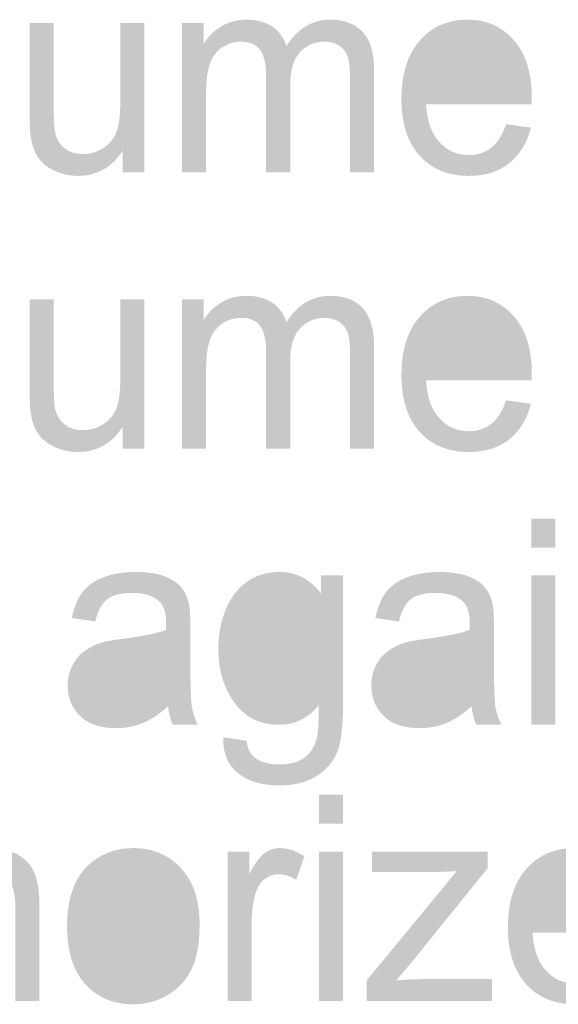
# Model space of a CAD drawing. Extents: x -245 to 542, y -177 to 387.
# Drawn here: x -226 to -221, y 368 to 377 of the extents above; entities that cross this region are included whole.
import ezdxf

# ---------------------------------------------------------------- set-up
doc = ezdxf.new("R2010")
doc.units = 0
doc.layers.add('0_0', color=5, linetype='CONTINUOUS')

# ---------------------------------------------------------------- blocks, each defined once
blk = doc.blocks.new('AI9-BLK10')
at = {"layer": '0_0'}
h = blk.add_hatch(color=7, dxfattribs=at)
h.dxf.hatch_style = 2
edge = h.paths.add_edge_path()
edge.add_spline(control_points=[(-23.887, -0.6959), (-23.887, -0.6959), (-23.887, -0.4908), (-23.887, -0.4908), (-23.9897, -0.6487), (-24.1292, -0.7276), (-24.3056, -0.7276), (-24.3834, -0.7276), (-24.4561, -0.7119), (-24.5237, -0.6802), (-24.5912, -0.6489), (-24.6413, -0.6093), (-24.674, -0.5614), (-24.7066, -0.5138), (-24.7297, -0.4553), (-24.7429, -0.3862), (-24.7521, -0.3397), (-24.7565, -0.2661), (-24.7565, -0.1655), (-24.7565, -0.1655), (-24.7565, 0.6987), (-24.7565, 0.6987), (-24.7565, 0.6987), (-24.5319, 0.6987), (-24.5319, 0.6987), (-24.5319, 0.6987), (-24.5319, -0.0746), (-24.5319, -0.0746), (-24.5319, -0.1981), (-24.5274, -0.2813), (-24.5183, -0.324), (-24.5042, -0.3862), (-24.4744, -0.4351), (-24.4289, -0.4704), (-24.3834, -0.5059), (-24.3273, -0.5237), (-24.2603, -0.5237), (-24.1933, -0.5237), (-24.1304, -0.5056), (-24.0717, -0.4692), (-24.0129, -0.4329), (-23.9714, -0.3834), (-23.9471, -0.3209), (-23.9227, -0.2582), (-23.9104, -0.1674), (-23.9104, -0.0484), (-23.9104, -0.0484), (-23.9104, 0.6987), (-23.9104, 0.6987), (-23.9104, 0.6987), (-23.6858, 0.6987), (-23.6858, 0.6987), (-23.6858, 0.6987), (-23.6858, -0.6959), (-23.6858, -0.6959), (-23.6858, -0.6959), (-23.887, -0.6959), (-23.887, -0.6959)], knot_values=[0, 0, 0, 0, 1, 1, 1, 2, 2, 2, 3, 3, 3, 4, 4, 4, 5, 5, 5, 6, 6, 6, 7, 7, 7, 8, 8, 8, 9, 9, 9, 10, 10, 10, 11, 11, 11, 12, 12, 12, 13, 13, 13, 14, 14, 14, 15, 15, 15, 16, 16, 16, 17, 17, 17, 18, 18, 18, 19, 19, 19, 19], degree=3, periodic=0)
h = blk.add_hatch(color=7, dxfattribs=at)
h.dxf.hatch_style = 2
edge = h.paths.add_edge_path()
edge.add_spline(control_points=[(-23.3341, -0.6959), (-23.3341, -0.6959), (-23.3341, 0.6987), (-23.3341, 0.6987), (-23.3341, 0.6987), (-23.1329, 0.6987), (-23.1329, 0.6987), (-23.1329, 0.6987), (-23.1329, 0.5026), (-23.1329, 0.5026), (-23.0914, 0.5712), (-23.0362, 0.6261), (-22.9673, 0.6678), (-22.8984, 0.7095), (-22.8202, 0.7304), (-22.7322, 0.7304), (-22.6344, 0.7304), (-22.5541, 0.7088), (-22.4914, 0.6659), (-22.4289, 0.6229), (-22.3846, 0.5628), (-22.3589, 0.4856), (-22.2542, 0.6487), (-22.1179, 0.7304), (-21.95, 0.7304), (-21.8187, 0.7304), (-21.7178, 0.6921), (-21.6472, 0.6155), (-21.5765, 0.5388), (-21.5412, 0.4208), (-21.5412, 0.2615), (-21.5412, 0.2615), (-21.5412, -0.6959), (-21.5412, -0.6959), (-21.5412, -0.6959), (-21.7659, -0.6959), (-21.7659, -0.6959), (-21.7659, -0.6959), (-21.7659, 0.1824), (-21.7659, 0.1824), (-21.7659, 0.2768), (-21.7731, 0.345), (-21.7876, 0.3865), (-21.8022, 0.4281), (-21.8284, 0.4616), (-21.8666, 0.487), (-21.9047, 0.5123), (-21.9495, 0.525), (-22.0008, 0.525), (-22.0937, 0.525), (-22.1707, 0.4925), (-22.232, 0.4272), (-22.2933, 0.3621), (-22.324, 0.2577), (-22.324, 0.1142), (-22.324, 0.1142), (-22.324, -0.6959), (-22.324, -0.6959), (-22.324, -0.6959), (-22.5486, -0.6959), (-22.5486, -0.6959), (-22.5486, -0.6959), (-22.5486, 0.21), (-22.5486, 0.21), (-22.5486, 0.3151), (-22.5668, 0.3938), (-22.6034, 0.4463), (-22.6397, 0.4987), (-22.6995, 0.525), (-22.7823, 0.525), (-22.8454, 0.525), (-22.9036, 0.5075), (-22.9572, 0.4725), (-23.0106, 0.4375), (-23.0493, 0.3864), (-23.0734, 0.3188), (-23.0974, 0.2515), (-23.1094, 0.1543), (-23.1094, 0.0274), (-23.1094, 0.0274), (-23.1094, -0.6959), (-23.1094, -0.6959), (-23.1094, -0.6959), (-23.3341, -0.6959), (-23.3341, -0.6959)], knot_values=[0, 0, 0, 0, 1, 1, 1, 2, 2, 2, 3, 3, 3, 4, 4, 4, 5, 5, 5, 6, 6, 6, 7, 7, 7, 8, 8, 8, 9, 9, 9, 10, 10, 10, 11, 11, 11, 12, 12, 12, 13, 13, 13, 14, 14, 14, 15, 15, 15, 16, 16, 16, 17, 17, 17, 18, 18, 18, 19, 19, 19, 20, 20, 20, 21, 21, 21, 22, 22, 22, 23, 23, 23, 24, 24, 24, 25, 25, 25, 26, 26, 26, 27, 27, 27, 28, 28, 28, 28], degree=3, periodic=0)
h = blk.add_hatch(color=7, dxfattribs=at)
h.dxf.hatch_style = 2
edge = h.paths.add_edge_path()
edge.add_spline(control_points=[(-20.3082, -0.2453), (-20.3082, -0.2453), (-20.0762, -0.277), (-20.0762, -0.277), (-20.1127, -0.4198), (-20.1802, -0.5305), (-20.279, -0.6094), (-20.3775, -0.6882), (-20.5034, -0.7276), (-20.6567, -0.7276), (-20.8498, -0.7276), (-21.0029, -0.6647), (-21.1159, -0.5392), (-21.2291, -0.4134), (-21.2856, -0.2372), (-21.2856, -0.0105), (-21.2856, 0.2243), (-21.2284, 0.4063), (-21.114, 0.5359), (-20.9998, 0.6656), (-20.8514, 0.7304), (-20.6691, 0.7304), (-20.4927, 0.7304), (-20.3485, 0.6668), (-20.2366, 0.5398), (-20.1248, 0.4129), (-20.0688, 0.2341), (-20.0688, 0.0038), (-20.0688, -0.0102), (-20.0693, -0.0312), (-20.07, -0.0593), (-20.07, -0.0593), (-21.0555, -0.0593), (-21.0555, -0.0593), (-21.0472, -0.2124), (-21.0062, -0.3299), (-20.9323, -0.4112), (-20.8586, -0.4926), (-20.7666, -0.5333), (-20.6564, -0.5333), (-20.5744, -0.5333), (-20.5043, -0.5104), (-20.4462, -0.4646), (-20.3883, -0.4188), (-20.3423, -0.3457), (-20.3082, -0.2453)], knot_values=[0, 0, 0, 0, 1, 1, 1, 2, 2, 2, 3, 3, 3, 4, 4, 4, 5, 5, 5, 6, 6, 6, 7, 7, 7, 8, 8, 8, 9, 9, 9, 10, 10, 10, 11, 11, 11, 12, 12, 12, 13, 13, 13, 14, 14, 14, 15, 15, 15, 15], degree=3, periodic=0)
edge = h.paths.add_edge_path(flags=16)
edge.add_spline(control_points=[(-21.0431, 0.135), (-21.0431, 0.135), (-20.3058, 0.135), (-20.3058, 0.135), (-20.3158, 0.2525), (-20.3439, 0.3405), (-20.3904, 0.3993), (-20.4617, 0.4904), (-20.554, 0.5361), (-20.6676, 0.5361), (-20.7704, 0.5361), (-20.8569, 0.4997), (-20.9268, 0.427), (-20.9969, 0.3542), (-21.0357, 0.2568), (-21.0431, 0.135)], knot_values=[0, 0, 0, 0, 1, 1, 1, 2, 2, 2, 3, 3, 3, 4, 4, 4, 5, 5, 5, 5], degree=3, periodic=0)
blk = doc.blocks.new('AI9-BLK9')
at = {"layer": '0_0'}
h = blk.add_hatch(color=7, dxfattribs=at)
h.dxf.hatch_style = 2
edge = h.paths.add_edge_path()
edge.add_spline(control_points=[(-32.4121, -0.6959), (-32.4121, -0.6959), (-32.4121, -0.4909), (-32.4121, -0.4909), (-32.5147, -0.6487), (-32.6543, -0.7276), (-32.8306, -0.7276), (-32.9085, -0.7276), (-32.9812, -0.7118), (-33.0487, -0.6804), (-33.1162, -0.6487), (-33.1664, -0.6091), (-33.1991, -0.5616), (-33.2316, -0.5137), (-33.2547, -0.4553), (-33.268, -0.3862), (-33.2771, -0.3397), (-33.2816, -0.2661), (-33.2816, -0.1655), (-33.2816, -0.1655), (-33.2816, 0.6987), (-33.2816, 0.6987), (-33.2816, 0.6987), (-33.057, 0.6987), (-33.057, 0.6987), (-33.057, 0.6987), (-33.057, -0.0746), (-33.057, -0.0746), (-33.057, -0.1981), (-33.0525, -0.2811), (-33.0434, -0.3242), (-33.0293, -0.3862), (-32.9995, -0.4351), (-32.954, -0.4704), (-32.9085, -0.5059), (-32.8523, -0.5237), (-32.7853, -0.5237), (-32.7183, -0.5237), (-32.6555, -0.5056), (-32.5967, -0.4692), (-32.538, -0.4329), (-32.4965, -0.3834), (-32.4722, -0.3207), (-32.4477, -0.2582), (-32.4355, -0.1674), (-32.4355, -0.0484), (-32.4355, -0.0484), (-32.4355, 0.6987), (-32.4355, 0.6987), (-32.4355, 0.6987), (-32.2109, 0.6987), (-32.2109, 0.6987), (-32.2109, 0.6987), (-32.2109, -0.6959), (-32.2109, -0.6959), (-32.2109, -0.6959), (-32.4121, -0.6959), (-32.4121, -0.6959)], knot_values=[0, 0, 0, 0, 1, 1, 1, 2, 2, 2, 3, 3, 3, 4, 4, 4, 5, 5, 5, 6, 6, 6, 7, 7, 7, 8, 8, 8, 9, 9, 9, 10, 10, 10, 11, 11, 11, 12, 12, 12, 13, 13, 13, 14, 14, 14, 15, 15, 15, 16, 16, 16, 17, 17, 17, 18, 18, 18, 19, 19, 19, 19], degree=3, periodic=0)
h = blk.add_hatch(color=7, dxfattribs=at)
h.dxf.hatch_style = 2
edge = h.paths.add_edge_path()
edge.add_spline(control_points=[(-31.8591, -0.6959), (-31.8591, -0.6959), (-31.8591, 0.6987), (-31.8591, 0.6987), (-31.8591, 0.6987), (-31.6579, 0.6987), (-31.6579, 0.6987), (-31.6579, 0.6987), (-31.6579, 0.5026), (-31.6579, 0.5026), (-31.6164, 0.5712), (-31.5613, 0.6261), (-31.4924, 0.6678), (-31.4235, 0.7095), (-31.3453, 0.7304), (-31.2573, 0.7304), (-31.1594, 0.7304), (-31.0792, 0.7088), (-31.0165, 0.6659), (-30.9539, 0.6229), (-30.9097, 0.5628), (-30.884, 0.4856), (-30.7793, 0.6487), (-30.643, 0.7304), (-30.4751, 0.7304), (-30.3438, 0.7304), (-30.2429, 0.6921), (-30.1722, 0.6155), (-30.1016, 0.5388), (-30.0663, 0.4208), (-30.0663, 0.2615), (-30.0663, 0.2615), (-30.0663, -0.6959), (-30.0663, -0.6959), (-30.0663, -0.6959), (-30.2909, -0.6959), (-30.2909, -0.6959), (-30.2909, -0.6959), (-30.2909, 0.1824), (-30.2909, 0.1824), (-30.2909, 0.277), (-30.2982, 0.3449), (-30.3126, 0.3865), (-30.3273, 0.4281), (-30.3534, 0.4616), (-30.3917, 0.487), (-30.4298, 0.5123), (-30.4745, 0.525), (-30.5259, 0.525), (-30.6187, 0.525), (-30.6957, 0.4925), (-30.757, 0.4272), (-30.8184, 0.3621), (-30.849, 0.2577), (-30.849, 0.114), (-30.849, 0.114), (-30.849, -0.6959), (-30.849, -0.6959), (-30.849, -0.6959), (-31.0736, -0.6959), (-31.0736, -0.6959), (-31.0736, -0.6959), (-31.0736, 0.21), (-31.0736, 0.21), (-31.0736, 0.3149), (-31.0919, 0.3938), (-31.1284, 0.4463), (-31.1648, 0.4988), (-31.2245, 0.525), (-31.3074, 0.525), (-31.3704, 0.525), (-31.4287, 0.5075), (-31.4822, 0.4725), (-31.5356, 0.4375), (-31.5744, 0.3864), (-31.5985, 0.3188), (-31.6224, 0.2515), (-31.6345, 0.1543), (-31.6345, 0.0274), (-31.6345, 0.0274), (-31.6345, -0.6959), (-31.6345, -0.6959), (-31.6345, -0.6959), (-31.8591, -0.6959), (-31.8591, -0.6959)], knot_values=[0, 0, 0, 0, 1, 1, 1, 2, 2, 2, 3, 3, 3, 4, 4, 4, 5, 5, 5, 6, 6, 6, 7, 7, 7, 8, 8, 8, 9, 9, 9, 10, 10, 10, 11, 11, 11, 12, 12, 12, 13, 13, 13, 14, 14, 14, 15, 15, 15, 16, 16, 16, 17, 17, 17, 18, 18, 18, 19, 19, 19, 20, 20, 20, 21, 21, 21, 22, 22, 22, 23, 23, 23, 24, 24, 24, 25, 25, 25, 26, 26, 26, 27, 27, 27, 28, 28, 28, 28], degree=3, periodic=0)
h = blk.add_hatch(color=7, dxfattribs=at)
h.dxf.hatch_style = 2
edge = h.paths.add_edge_path()
edge.add_spline(control_points=[(-28.8333, -0.2453), (-28.8333, -0.2453), (-28.6013, -0.277), (-28.6013, -0.277), (-28.6378, -0.4198), (-28.7053, -0.5305), (-28.804, -0.6094), (-28.9025, -0.6882), (-29.0285, -0.7276), (-29.1818, -0.7276), (-29.3749, -0.7276), (-29.528, -0.6647), (-29.641, -0.5392), (-29.7542, -0.4134), (-29.8107, -0.2372), (-29.8107, -0.0105), (-29.8107, 0.2243), (-29.7535, 0.4063), (-29.6391, 0.5359), (-29.5249, 0.6656), (-29.3764, 0.7304), (-29.1942, 0.7304), (-29.0178, 0.7304), (-28.8736, 0.6668), (-28.7616, 0.5398), (-28.6498, 0.4129), (-28.5939, 0.2341), (-28.5939, 0.0038), (-28.5939, -0.0102), (-28.5944, -0.0312), (-28.5951, -0.0593), (-28.5951, -0.0593), (-29.5805, -0.0593), (-29.5805, -0.0593), (-29.5723, -0.2126), (-29.5313, -0.3297), (-29.4574, -0.4112), (-29.3837, -0.4926), (-29.2917, -0.5333), (-29.1814, -0.5333), (-29.0994, -0.5333), (-29.0293, -0.5104), (-28.9713, -0.4646), (-28.9134, -0.4188), (-28.8674, -0.3457), (-28.8333, -0.2453)], knot_values=[0, 0, 0, 0, 1, 1, 1, 2, 2, 2, 3, 3, 3, 4, 4, 4, 5, 5, 5, 6, 6, 6, 7, 7, 7, 8, 8, 8, 9, 9, 9, 10, 10, 10, 11, 11, 11, 12, 12, 12, 13, 13, 13, 14, 14, 14, 15, 15, 15, 15], degree=3, periodic=0)
edge = h.paths.add_edge_path(flags=16)
edge.add_spline(control_points=[(-29.5681, 0.135), (-29.5681, 0.135), (-28.8309, 0.135), (-28.8309, 0.135), (-28.8409, 0.2525), (-28.869, 0.3405), (-28.9155, 0.3993), (-28.9868, 0.4904), (-29.0791, 0.5361), (-29.1926, 0.5361), (-29.2955, 0.5361), (-29.3819, 0.4997), (-29.4519, 0.4268), (-29.522, 0.3542), (-29.5607, 0.2568), (-29.5681, 0.135)], knot_values=[0, 0, 0, 0, 1, 1, 1, 2, 2, 2, 3, 3, 3, 4, 4, 4, 5, 5, 5, 5], degree=3, periodic=0)
blk = doc.blocks.new('AI9-BLK8')
at = {"layer": '0_0'}
h = blk.add_hatch(color=7, dxfattribs=at)
h.dxf.hatch_style = 2
edge = h.paths.add_edge_path()
edge.add_spline(control_points=[(-19.0995, 0.9577), (-19.0995, 0.9577), (-19.0995, 1.2292), (-19.0995, 1.2292), (-19.0995, 1.2292), (-18.8749, 1.2292), (-18.8749, 1.2292), (-18.8749, 1.2292), (-18.8749, 0.9577), (-18.8749, 0.9577), (-18.8749, 0.9577), (-19.0995, 0.9577), (-19.0995, 0.9577)], knot_values=[0, 0, 0, 0, 1, 1, 1, 2, 2, 2, 3, 3, 3, 4, 4, 4, 4], degree=3, periodic=0)
edge = h.paths.add_edge_path()
edge.add_spline(control_points=[(-19.0995, -0.6959), (-19.0995, -0.6959), (-19.0995, 0.6987), (-19.0995, 0.6987), (-19.0995, 0.6987), (-18.8749, 0.6987), (-18.8749, 0.6987), (-18.8749, 0.6987), (-18.8749, -0.6959), (-18.8749, -0.6959), (-18.8749, -0.6959), (-19.0995, -0.6959), (-19.0995, -0.6959)], knot_values=[0, 0, 0, 0, 1, 1, 1, 2, 2, 2, 3, 3, 3, 4, 4, 4, 4], degree=3, periodic=0)
h = blk.add_hatch(color=7, dxfattribs=at)
h.dxf.hatch_style = 2
edge = h.paths.add_edge_path()
edge.add_spline(control_points=[(-22.491, -0.5237), (-22.5742, -0.5982), (-22.6542, -0.6508), (-22.7307, -0.6816), (-22.8073, -0.7123), (-22.8895, -0.7276), (-22.9773, -0.7276), (-23.1222, -0.7276), (-23.2335, -0.6902), (-23.3113, -0.6153), (-23.3892, -0.5405), (-23.4281, -0.4449), (-23.4281, -0.3285), (-23.4281, -0.2603), (-23.4135, -0.1979), (-23.384, -0.1414), (-23.3546, -0.0849), (-23.3161, -0.0396), (-23.2684, -0.0055), (-23.2209, 0.0286), (-23.1673, 0.0544), (-23.1077, 0.072), (-23.0638, 0.0842), (-22.9975, 0.0959), (-22.9089, 0.1073), (-22.7284, 0.1301), (-22.5956, 0.1573), (-22.5102, 0.1888), (-22.5095, 0.2212), (-22.509, 0.2418), (-22.509, 0.2506), (-22.509, 0.3471), (-22.5301, 0.415), (-22.5722, 0.4544), (-22.6294, 0.508), (-22.7141, 0.5347), (-22.8266, 0.5347), (-22.9317, 0.5347), (-23.0094, 0.5152), (-23.0593, 0.4761), (-23.1094, 0.437), (-23.1465, 0.3679), (-23.1704, 0.2687), (-23.1704, 0.2687), (-23.3895, 0.3004), (-23.3895, 0.3004), (-23.3697, 0.3995), (-23.337, 0.4794), (-23.2913, 0.5404), (-23.2457, 0.6013), (-23.1799, 0.6482), (-23.0936, 0.6811), (-23.0075, 0.714), (-22.9076, 0.7304), (-22.794, 0.7304), (-22.6812, 0.7304), (-22.5897, 0.7164), (-22.5191, 0.6883), (-22.4488, 0.6603), (-22.397, 0.6249), (-22.3638, 0.5824), (-22.3307, 0.54), (-22.3074, 0.4863), (-22.2942, 0.4215), (-22.2868, 0.3812), (-22.283, 0.3083), (-22.283, 0.2033), (-22.283, 0.2033), (-22.283, -0.112), (-22.283, -0.112), (-22.283, -0.3319), (-22.2783, -0.4708), (-22.2688, -0.529), (-22.2594, -0.587), (-22.2406, -0.6427), (-22.2127, -0.6959), (-22.2127, -0.6959), (-22.447, -0.6959), (-22.447, -0.6959), (-22.4699, -0.6468), (-22.4845, -0.5895), (-22.491, -0.5237)], knot_values=[0, 0, 0, 0, 1, 1, 1, 2, 2, 2, 3, 3, 3, 4, 4, 4, 5, 5, 5, 6, 6, 6, 7, 7, 7, 8, 8, 8, 9, 9, 9, 10, 10, 10, 11, 11, 11, 12, 12, 12, 13, 13, 13, 14, 14, 14, 15, 15, 15, 16, 16, 16, 17, 17, 17, 18, 18, 18, 19, 19, 19, 20, 20, 20, 21, 21, 21, 22, 22, 22, 23, 23, 23, 24, 24, 24, 25, 25, 25, 26, 26, 26, 27, 27, 27, 27], degree=3, periodic=0)
edge = h.paths.add_edge_path(flags=16)
edge.add_spline(control_points=[(-22.5103, 0.0041), (-22.5915, -0.031), (-22.7133, -0.0608), (-22.8755, -0.0853), (-22.9673, -0.0994), (-23.0324, -0.1151), (-23.0705, -0.1326), (-23.1086, -0.1502), (-23.138, -0.1759), (-23.1587, -0.2096), (-23.1794, -0.2434), (-23.1897, -0.2808), (-23.1897, -0.3219), (-23.1897, -0.3852), (-23.1671, -0.4377), (-23.122, -0.4799), (-23.0769, -0.5219), (-23.0107, -0.5429), (-22.9239, -0.5429), (-22.8378, -0.5429), (-22.7611, -0.523), (-22.6941, -0.4832), (-22.627, -0.4434), (-22.5777, -0.3888), (-22.5462, -0.3195), (-22.5222, -0.266), (-22.5102, -0.1871), (-22.5102, -0.0827), (-22.5102, -0.0827), (-22.5103, 0.0041), (-22.5103, 0.0041)], knot_values=[0, 0, 0, 0, 1, 1, 1, 2, 2, 2, 3, 3, 3, 4, 4, 4, 5, 5, 5, 6, 6, 6, 7, 7, 7, 8, 8, 8, 9, 9, 9, 10, 10, 10, 10], degree=3, periodic=0)
h = blk.add_hatch(color=7, dxfattribs=at)
h.dxf.hatch_style = 2
edge = h.paths.add_edge_path()
edge.add_spline(control_points=[(-21.9764, -0.8117), (-21.9764, -0.8117), (-21.7586, -0.8461), (-21.7586, -0.8461), (-21.7495, -0.9169), (-21.7243, -0.9686), (-21.6828, -1.001), (-21.6274, -1.0447), (-21.5514, -1.0666), (-21.4553, -1.0666), (-21.3518, -1.0666), (-21.2717, -1.0447), (-21.2153, -1.001), (-21.159, -0.9572), (-21.1209, -0.8959), (-21.101, -0.8172), (-21.0894, -0.7691), (-21.0839, -0.668), (-21.0848, -0.514), (-21.1828, -0.6353), (-21.3047, -0.6959), (-21.4506, -0.6959), (-21.6324, -0.6959), (-21.7729, -0.6268), (-21.8725, -0.4883), (-21.972, -0.35), (-22.0218, -0.1841), (-22.0218, 0.0093), (-22.0218, 0.1425), (-21.9991, 0.2653), (-21.9534, 0.3778), (-21.9078, 0.4902), (-21.8418, 0.5772), (-21.755, 0.6384), (-21.6685, 0.6997), (-21.5666, 0.7304), (-21.4498, 0.7304), (-21.2939, 0.7304), (-21.1652, 0.6637), (-21.0641, 0.5305), (-21.0641, 0.5305), (-21.0641, 0.6987), (-21.0641, 0.6987), (-21.0641, 0.6987), (-20.8574, 0.6987), (-20.8574, 0.6987), (-20.8574, 0.6987), (-20.8574, -0.5071), (-20.8574, -0.5071), (-20.8574, -0.7242), (-20.8784, -0.8782), (-20.9203, -0.9688), (-20.9621, -1.0594), (-21.0284, -1.1309), (-21.1192, -1.1836), (-21.21, -1.2359), (-21.3216, -1.2623), (-21.4542, -1.2623), (-21.6117, -1.2623), (-21.739, -1.2249), (-21.836, -1.15), (-21.9329, -1.075), (-21.9796, -0.9624), (-21.9764, -0.8117)], knot_values=[0, 0, 0, 0, 1, 1, 1, 2, 2, 2, 3, 3, 3, 4, 4, 4, 5, 5, 5, 6, 6, 6, 7, 7, 7, 8, 8, 8, 9, 9, 9, 10, 10, 10, 11, 11, 11, 12, 12, 12, 13, 13, 13, 14, 14, 14, 15, 15, 15, 16, 16, 16, 17, 17, 17, 18, 18, 18, 19, 19, 19, 20, 20, 20, 21, 21, 21, 21], degree=3, periodic=0)
edge = h.paths.add_edge_path(flags=16)
edge.add_spline(control_points=[(-21.7917, 0.0264), (-21.7917, -0.1566), (-21.7572, -0.2901), (-21.6883, -0.3741), (-21.6194, -0.4582), (-21.5331, -0.5002), (-21.4293, -0.5002), (-21.3263, -0.5002), (-21.24, -0.4584), (-21.1702, -0.3748), (-21.1004, -0.2913), (-21.0655, -0.16), (-21.0655, 0.0186), (-21.0655, 0.1893), (-21.1015, 0.318), (-21.1733, 0.4046), (-21.2451, 0.4913), (-21.3316, 0.5347), (-21.4329, 0.5347), (-21.5326, 0.5347), (-21.6174, 0.492), (-21.6871, 0.4067), (-21.7569, 0.3213), (-21.7917, 0.1945), (-21.7917, 0.0264)], knot_values=[0, 0, 0, 0, 1, 1, 1, 2, 2, 2, 3, 3, 3, 4, 4, 4, 5, 5, 5, 6, 6, 6, 7, 7, 7, 8, 8, 8, 8], degree=3, periodic=0)
h = blk.add_hatch(color=7, dxfattribs=at)
h.dxf.hatch_style = 2
edge = h.paths.add_edge_path()
edge.add_spline(control_points=[(-19.6568, -0.5237), (-19.74, -0.5982), (-19.8199, -0.6508), (-19.8964, -0.6816), (-19.973, -0.7123), (-20.0552, -0.7276), (-20.143, -0.7276), (-20.2879, -0.7276), (-20.3992, -0.6902), (-20.477, -0.6153), (-20.5549, -0.5405), (-20.5938, -0.4449), (-20.5938, -0.3285), (-20.5938, -0.2603), (-20.5792, -0.1979), (-20.5497, -0.1414), (-20.5203, -0.0849), (-20.4819, -0.0396), (-20.4342, -0.0055), (-20.3866, 0.0286), (-20.333, 0.0544), (-20.2734, 0.072), (-20.2295, 0.0842), (-20.1632, 0.0959), (-20.0747, 0.1073), (-19.8941, 0.1301), (-19.7613, 0.1573), (-19.6759, 0.1888), (-19.6752, 0.2212), (-19.6747, 0.2418), (-19.6747, 0.2506), (-19.6747, 0.3471), (-19.6959, 0.415), (-19.7379, 0.4544), (-19.7951, 0.508), (-19.8798, 0.5347), (-19.9923, 0.5347), (-20.0974, 0.5347), (-20.1751, 0.5152), (-20.225, 0.4761), (-20.2752, 0.437), (-20.3122, 0.3679), (-20.3361, 0.2687), (-20.3361, 0.2687), (-20.5552, 0.3004), (-20.5552, 0.3004), (-20.5354, 0.3995), (-20.5027, 0.4794), (-20.4571, 0.5404), (-20.4114, 0.6013), (-20.3456, 0.6482), (-20.2593, 0.6811), (-20.1732, 0.714), (-20.0733, 0.7304), (-19.9598, 0.7304), (-19.8469, 0.7304), (-19.7555, 0.7164), (-19.6848, 0.6883), (-19.6146, 0.6603), (-19.5627, 0.6249), (-19.5295, 0.5824), (-19.4964, 0.54), (-19.4731, 0.4863), (-19.4599, 0.4215), (-19.4525, 0.3812), (-19.4487, 0.3083), (-19.4487, 0.2033), (-19.4487, 0.2033), (-19.4487, -0.112), (-19.4487, -0.112), (-19.4487, -0.3319), (-19.444, -0.4708), (-19.4346, -0.529), (-19.4251, -0.587), (-19.4063, -0.6427), (-19.3784, -0.6959), (-19.3784, -0.6959), (-19.6127, -0.6959), (-19.6127, -0.6959), (-19.6356, -0.6468), (-19.6502, -0.5895), (-19.6568, -0.5237)], knot_values=[0, 0, 0, 0, 1, 1, 1, 2, 2, 2, 3, 3, 3, 4, 4, 4, 5, 5, 5, 6, 6, 6, 7, 7, 7, 8, 8, 8, 9, 9, 9, 10, 10, 10, 11, 11, 11, 12, 12, 12, 13, 13, 13, 14, 14, 14, 15, 15, 15, 16, 16, 16, 17, 17, 17, 18, 18, 18, 19, 19, 19, 20, 20, 20, 21, 21, 21, 22, 22, 22, 23, 23, 23, 24, 24, 24, 25, 25, 25, 26, 26, 26, 27, 27, 27, 27], degree=3, periodic=0)
edge = h.paths.add_edge_path(flags=16)
edge.add_spline(control_points=[(-19.6761, 0.0041), (-19.7572, -0.031), (-19.879, -0.0608), (-20.0412, -0.0853), (-20.1331, -0.0994), (-20.1982, -0.1151), (-20.2362, -0.1326), (-20.2743, -0.1502), (-20.3038, -0.1759), (-20.3244, -0.2096), (-20.3451, -0.2434), (-20.3554, -0.2808), (-20.3554, -0.3219), (-20.3554, -0.3852), (-20.3329, -0.4377), (-20.2877, -0.4799), (-20.2426, -0.5219), (-20.1765, -0.5429), (-20.0896, -0.5429), (-20.0035, -0.5429), (-19.9269, -0.523), (-19.8599, -0.4832), (-19.7927, -0.4434), (-19.7434, -0.3888), (-19.7119, -0.3195), (-19.6879, -0.266), (-19.6759, -0.1871), (-19.6759, -0.0827), (-19.6759, -0.0827), (-19.6761, 0.0041), (-19.6761, 0.0041)], knot_values=[0, 0, 0, 0, 1, 1, 1, 2, 2, 2, 3, 3, 3, 4, 4, 4, 5, 5, 5, 6, 6, 6, 7, 7, 7, 8, 8, 8, 9, 9, 9, 10, 10, 10, 10], degree=3, periodic=0)
blk = doc.blocks.new('AI9-BLK7')
at = {"layer": '0_0'}
h = blk.add_hatch(color=7, dxfattribs=at)
h.dxf.hatch_style = 2
edge = h.paths.add_edge_path()
edge.add_spline(control_points=[(-32.5098, -0.6794), (-32.5098, -0.6794), (-32.5098, 1.2457), (-32.5098, 1.2457), (-32.5098, 1.2457), (-32.2852, 1.2457), (-32.2852, 1.2457), (-32.2852, 1.2457), (-32.2852, 0.5548), (-32.2852, 0.5548), (-32.181, 0.6828), (-32.0494, 0.7469), (-31.8904, 0.7469), (-31.7929, 0.7469), (-31.708, 0.7266), (-31.636, 0.6859), (-31.5641, 0.6451), (-31.5125, 0.5888), (-31.4815, 0.5171), (-31.4504, 0.4453), (-31.4349, 0.3411), (-31.4349, 0.2045), (-31.4349, 0.2045), (-31.4349, -0.6794), (-31.4349, -0.6794), (-31.4349, -0.6794), (-31.6596, -0.6794), (-31.6596, -0.6794), (-31.6596, -0.6794), (-31.6596, 0.2043), (-31.6596, 0.2043), (-31.6596, 0.3225), (-31.6837, 0.4084), (-31.7321, 0.4622), (-31.7803, 0.5161), (-31.8487, 0.5429), (-31.9371, 0.5429), (-32.0032, 0.5429), (-32.0654, 0.5247), (-32.1236, 0.4885), (-32.1818, 0.4522), (-32.2232, 0.4029), (-32.248, 0.3407), (-32.2728, 0.2787), (-32.2852, 0.1929), (-32.2852, 0.0834), (-32.2852, 0.0834), (-32.2852, -0.6794), (-32.2852, -0.6794), (-32.2852, -0.6794), (-32.5098, -0.6794), (-32.5098, -0.6794)], knot_values=[0, 0, 0, 0, 1, 1, 1, 2, 2, 2, 3, 3, 3, 4, 4, 4, 5, 5, 5, 6, 6, 6, 7, 7, 7, 8, 8, 8, 9, 9, 9, 10, 10, 10, 11, 11, 11, 12, 12, 12, 13, 13, 13, 14, 14, 14, 15, 15, 15, 16, 16, 16, 17, 17, 17, 17], degree=3, periodic=0)
h = blk.add_hatch(color=7, dxfattribs=at)
h.dxf.hatch_style = 2
edge = h.paths.add_edge_path()
edge.add_spline(control_points=[(-28.8256, 0.9743), (-28.8256, 0.9743), (-28.8256, 1.2457), (-28.8256, 1.2457), (-28.8256, 1.2457), (-28.601, 1.2457), (-28.601, 1.2457), (-28.601, 1.2457), (-28.601, 0.9743), (-28.601, 0.9743), (-28.601, 0.9743), (-28.8256, 0.9743), (-28.8256, 0.9743)], knot_values=[0, 0, 0, 0, 1, 1, 1, 2, 2, 2, 3, 3, 3, 4, 4, 4, 4], degree=3, periodic=0)
edge = h.paths.add_edge_path()
edge.add_spline(control_points=[(-28.8256, -0.6794), (-28.8256, -0.6794), (-28.8256, 0.7152), (-28.8256, 0.7152), (-28.8256, 0.7152), (-28.601, 0.7152), (-28.601, 0.7152), (-28.601, 0.7152), (-28.601, -0.6794), (-28.601, -0.6794), (-28.601, -0.6794), (-28.8256, -0.6794), (-28.8256, -0.6794)], knot_values=[0, 0, 0, 0, 1, 1, 1, 2, 2, 2, 3, 3, 3, 4, 4, 4, 4], degree=3, periodic=0)
h = blk.add_hatch(color=7, dxfattribs=at)
h.dxf.hatch_style = 2
edge = h.paths.add_edge_path()
edge.add_spline(control_points=[(-31.1767, 0.0179), (-31.1767, 0.2763), (-31.1087, 0.4675), (-30.9728, 0.5919), (-30.8593, 0.6952), (-30.7208, 0.7469), (-30.5573, 0.7469), (-30.3758, 0.7469), (-30.2274, 0.684), (-30.1122, 0.5584), (-29.997, 0.4327), (-29.9393, 0.2591), (-29.9393, 0.0376), (-29.9393, -0.1419), (-29.9648, -0.2832), (-30.0157, -0.386), (-30.0667, -0.4889), (-30.141, -0.5688), (-30.2385, -0.6256), (-30.3358, -0.6826), (-30.4421, -0.7111), (-30.5573, -0.7111), (-30.7423, -0.7111), (-30.8917, -0.6485), (-31.0057, -0.5233), (-31.1197, -0.3981), (-31.1767, -0.2177), (-31.1767, 0.0179)], knot_values=[0, 0, 0, 0, 1, 1, 1, 2, 2, 2, 3, 3, 3, 4, 4, 4, 5, 5, 5, 6, 6, 6, 7, 7, 7, 8, 8, 8, 9, 9, 9, 9], degree=3, periodic=0)
edge = h.paths.add_edge_path(flags=16)
edge.add_spline(control_points=[(-30.9466, 0.0179), (-30.9466, -0.1607), (-30.9097, -0.2946), (-30.8358, -0.3834), (-30.7621, -0.4723), (-30.6693, -0.5168), (-30.5573, -0.5168), (-30.4462, -0.5168), (-30.3539, -0.4722), (-30.2802, -0.3828), (-30.2063, -0.2935), (-30.1694, -0.1573), (-30.1694, 0.0258), (-30.1694, 0.1983), (-30.2064, 0.329), (-30.2807, 0.4179), (-30.3549, 0.5068), (-30.4471, 0.5512), (-30.5573, 0.5512), (-30.6693, 0.5512), (-30.7621, 0.5069), (-30.8358, 0.4186), (-30.9097, 0.33), (-30.9466, 0.1965), (-30.9466, 0.0179)], knot_values=[0, 0, 0, 0, 1, 1, 1, 2, 2, 2, 3, 3, 3, 4, 4, 4, 5, 5, 5, 6, 6, 6, 7, 7, 7, 8, 8, 8, 8], degree=3, periodic=0)
h = blk.add_hatch(color=7, dxfattribs=at)
h.dxf.hatch_style = 2
edge = h.paths.add_edge_path()
edge.add_spline(control_points=[(-29.6783, -0.6794), (-29.6783, -0.6794), (-29.6783, 0.7152), (-29.6783, 0.7152), (-29.6783, 0.7152), (-29.4757, 0.7152), (-29.4757, 0.7152), (-29.4757, 0.7152), (-29.4757, 0.5044), (-29.4757, 0.5044), (-29.4244, 0.6031), (-29.377, 0.6682), (-29.3334, 0.6997), (-29.29, 0.7312), (-29.2423, 0.7469), (-29.1901, 0.7469), (-29.1147, 0.7469), (-29.0382, 0.7214), (-28.9603, 0.6706), (-28.9603, 0.6706), (-29.0375, 0.4515), (-29.0375, 0.4515), (-29.0921, 0.4858), (-29.1467, 0.503), (-29.2015, 0.503), (-29.2502, 0.503), (-29.2942, 0.4875), (-29.3331, 0.4563), (-29.372, 0.4253), (-29.3998, 0.3821), (-29.4163, 0.3269), (-29.4413, 0.2429), (-29.4537, 0.1509), (-29.4537, 0.051), (-29.4537, 0.051), (-29.4537, -0.6794), (-29.4537, -0.6794), (-29.4537, -0.6794), (-29.6783, -0.6794), (-29.6783, -0.6794)], knot_values=[0, 0, 0, 0, 1, 1, 1, 2, 2, 2, 3, 3, 3, 4, 4, 4, 5, 5, 5, 6, 6, 6, 7, 7, 7, 8, 8, 8, 9, 9, 9, 10, 10, 10, 11, 11, 11, 12, 12, 12, 13, 13, 13, 13], degree=3, periodic=0)
h = blk.add_hatch(color=7, dxfattribs=at)
h.dxf.hatch_style = 2
edge = h.paths.add_edge_path()
edge.add_spline(control_points=[(-26.0837, -0.2288), (-26.0837, -0.2288), (-25.8518, -0.2604), (-25.8518, -0.2604), (-25.8882, -0.4032), (-25.9557, -0.514), (-26.0544, -0.5929), (-26.1529, -0.6716), (-26.2788, -0.7111), (-26.4322, -0.7111), (-26.6252, -0.7111), (-26.7784, -0.6482), (-26.8914, -0.5226), (-27.0046, -0.3969), (-27.0611, -0.2207), (-27.0611, 0.006), (-27.0611, 0.2408), (-27.0039, 0.4229), (-26.8895, 0.5524), (-26.7751, 0.6821), (-26.6268, 0.7469), (-26.4446, 0.7469), (-26.2682, 0.7469), (-26.124, 0.6833), (-26.012, 0.5564), (-25.9002, 0.4294), (-25.8442, 0.2506), (-25.8442, 0.0203), (-25.8442, 0.0064), (-25.8446, -0.0146), (-25.8455, -0.0427), (-25.8455, -0.0427), (-26.8309, -0.0427), (-26.8309, -0.0427), (-26.8227, -0.196), (-26.7817, -0.3132), (-26.7079, -0.3946), (-26.634, -0.4761), (-26.542, -0.5168), (-26.4318, -0.5168), (-26.3498, -0.5168), (-26.2797, -0.4939), (-26.2218, -0.448), (-26.1638, -0.4022), (-26.1178, -0.3292), (-26.0837, -0.2288)], knot_values=[0, 0, 0, 0, 1, 1, 1, 2, 2, 2, 3, 3, 3, 4, 4, 4, 5, 5, 5, 6, 6, 6, 7, 7, 7, 8, 8, 8, 9, 9, 9, 10, 10, 10, 11, 11, 11, 12, 12, 12, 13, 13, 13, 14, 14, 14, 15, 15, 15, 15], degree=3, periodic=0)
edge = h.paths.add_edge_path(flags=16)
edge.add_spline(control_points=[(-26.8185, 0.1516), (-26.8185, 0.1516), (-26.0813, 0.1516), (-26.0813, 0.1516), (-26.0913, 0.2691), (-26.1193, 0.3571), (-26.1658, 0.4158), (-26.2372, 0.5069), (-26.3295, 0.5526), (-26.443, 0.5526), (-26.5458, 0.5526), (-26.6323, 0.5162), (-26.7022, 0.4434), (-26.7724, 0.3707), (-26.8111, 0.2734), (-26.8185, 0.1516)], knot_values=[0, 0, 0, 0, 1, 1, 1, 2, 2, 2, 3, 3, 3, 4, 4, 4, 5, 5, 5, 5], degree=3, periodic=0)
h = blk.add_hatch(color=7, dxfattribs=at)
h.dxf.hatch_style = 2
edge = h.paths.add_edge_path()
edge.add_spline(control_points=[(-28.3791, -0.6794), (-28.3791, -0.6794), (-28.3791, -0.4873), (-28.3791, -0.4873), (-28.3791, -0.4873), (-27.5389, 0.5319), (-27.5389, 0.5319), (-27.6343, 0.5264), (-27.7184, 0.5237), (-27.7912, 0.5237), (-27.7912, 0.5237), (-28.3295, 0.5237), (-28.3295, 0.5237), (-28.3295, 0.5237), (-28.3295, 0.7152), (-28.3295, 0.7152), (-28.3295, 0.7152), (-27.2492, 0.7152), (-27.2492, 0.7152), (-27.2492, 0.7152), (-27.2492, 0.5595), (-27.2492, 0.5595), (-27.2492, 0.5595), (-27.9657, -0.3256), (-27.9657, -0.3256), (-27.9657, -0.3256), (-28.1034, -0.4878), (-28.1034, -0.4878), (-28.0029, -0.4796), (-27.9087, -0.4754), (-27.8207, -0.4754), (-27.8207, -0.4754), (-27.2092, -0.4754), (-27.2092, -0.4754), (-27.2092, -0.4754), (-27.2092, -0.6794), (-27.2092, -0.6794), (-27.2092, -0.6794), (-28.3791, -0.6794), (-28.3791, -0.6794)], knot_values=[0, 0, 0, 0, 1, 1, 1, 2, 2, 2, 3, 3, 3, 4, 4, 4, 5, 5, 5, 6, 6, 6, 7, 7, 7, 8, 8, 8, 9, 9, 9, 10, 10, 10, 11, 11, 11, 12, 12, 12, 13, 13, 13, 13], degree=3, periodic=0)
blk = doc.blocks.new('AI9-BLK6')
at = {"layer": '0_0', "color": 7}
for name, p in [('AI9-BLK10', (-8.4938, 3.8667)), ('AI9-BLK9', (0.0313, 1.2889)), ('AI9-BLK8', (-9.467, -1.2889)), ('AI9-BLK7', (-1.7243, -3.8832))]:
    blk.add_blockref(name, p, dxfattribs=at)

msp = doc.modelspace()

# ---------------------------------------------------------------- block references
at = {"layer": '0_0', "color": 7}
msp.add_blockref('AI9-BLK6', (-192.3102, 372.3817), dxfattribs=at)

doc.saveas('drawing.dxf')
